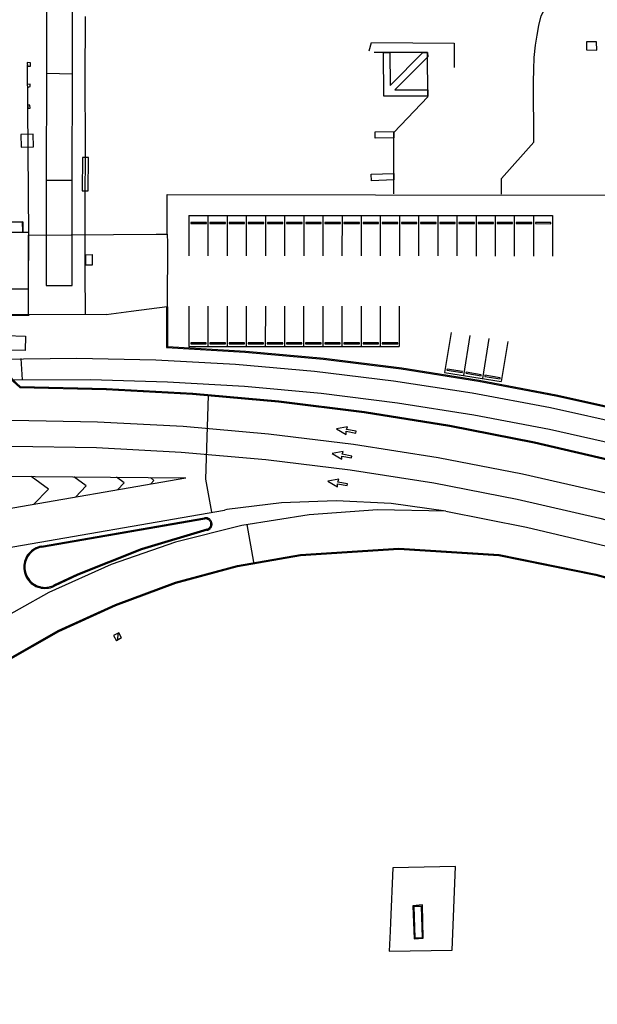
# Model space of a CAD drawing. Units: feet. Extents: x -6.02 to 0.02, y -6.52 to 0.01.
# Drawn here: x -1.43 to -1.26, y -1.6 to -1.31 of the extents above; entities that cross this region are included whole.
import ezdxf

# ---------------------------------------------------------------- set-up
doc = ezdxf.new("R2010")
doc.units = ezdxf.units.FT
doc.header["$LTSCALE"] = 100
doc.header["$MEASUREMENT"] = 0
doc.layers.add('VICINITY-SC', color=251, linetype='Continuous')

msp = doc.modelspace()

# ---------------------------------------------------------------- linework, layer by layer
at = {"layer": 'VICINITY-SC'}
for p, q in [((-1.32718, -1.32204), (-1.32652, -1.31965)), ((-1.32652, -1.31965), (-1.30219, -1.3198)), ((-1.30219, -1.3198), (-1.30221, -1.32701)), ((-1.42768, -1.32618), (-1.42724, -1.37624)), ((-1.42202, -1.32867), (-1.41435, -1.3288)), ((-1.41443, -1.36021), (-1.42203, -1.36021)), ((-1.38017, -1.37048), (-1.38018, -1.38236)), ((-1.38017, -1.37048), (-1.2733, -1.37052)), ((-1.37455, -1.37048), (-1.37455, -1.38236)), ((-1.36892, -1.37048), (-1.36893, -1.38236)), ((-1.3633, -1.37049), (-1.3633, -1.38236)), ((-1.35767, -1.37049), (-1.35768, -1.38236)), ((-1.35205, -1.37049), (-1.35205, -1.38237)), ((-1.34642, -1.37049), (-1.34643, -1.38237)), ((-1.3408, -1.37049), (-1.3408, -1.38237)), ((-1.33517, -1.3705), (-1.33518, -1.38237)), ((-1.32955, -1.3705), (-1.32955, -1.38237)), ((-1.32392, -1.3705), (-1.32393, -1.38238)), ((-1.3183, -1.3705), (-1.3183, -1.38238)), ((-1.31267, -1.3705), (-1.31268, -1.38238)), ((-1.30705, -1.37051), (-1.30705, -1.38238)), ((-1.30142, -1.37051), (-1.30143, -1.38238)), ((-1.2958, -1.37051), (-1.2958, -1.38239)), ((-1.29017, -1.37051), (-1.29018, -1.38239)), ((-1.28455, -1.37051), (-1.28455, -1.38239)), ((-1.27892, -1.37052), (-1.27893, -1.38239)), ((-1.2733, -1.37052), (-1.2733, -1.38239)), ((-1.42732, -1.37546), (-1.44061, -1.37547)), ((-1.42732, -1.37546), (-1.42741, -1.39212)), ((-1.3898, -1.37597), (-1.38651, -1.37599)), ((-1.42741, -1.39212), (-1.44077, -1.39213)), ((-1.38671, -1.39731), (-1.3864, -1.39731)), ((-1.38671, -1.39731), (-1.38671, -1.4093)), ((-1.38657, -1.39724), (-1.38653, -1.39966)), ((-1.3864, -1.39731), (-1.3864, -1.409)), ((-1.3802, -1.39708), (-1.38021, -1.40895)), ((-1.37458, -1.39708), (-1.37458, -1.40895)), ((-1.36895, -1.39708), (-1.36896, -1.40895)), ((-1.36333, -1.39708), (-1.36333, -1.40896)), ((-1.3577, -1.39708), (-1.35771, -1.40896)), ((-1.35208, -1.39709), (-1.35208, -1.40896)), ((-1.34645, -1.39709), (-1.34646, -1.40896)), ((-1.34083, -1.39709), (-1.34083, -1.40896)), ((-1.3352, -1.39709), (-1.33521, -1.40897)), ((-1.32958, -1.39709), (-1.32958, -1.40897)), ((-1.32395, -1.3971), (-1.32396, -1.40897)), ((-1.31833, -1.3971), (-1.31833, -1.40897)), ((-1.4428, -1.39978), (-1.42705, -1.3998)), ((-1.30314, -1.40487), (-1.30503, -1.41659)), ((-1.29759, -1.40576), (-1.29948, -1.41749)), ((-1.38021, -1.40895), (-1.31833, -1.40897)), ((-1.29204, -1.40666), (-1.29393, -1.41838)), ((-1.28648, -1.40755), (-1.28837, -1.41928)), ((-1.42951, -1.41252), (-1.42915, -1.41877)), ((-1.30503, -1.41659), (-1.28837, -1.41928)), ((-1.37516, -1.44794), (-1.3744, -1.42336)), ((-1.47232, -1.44668), (-1.3811, -1.44761)), ((-1.48194, -1.46512), (-1.3811, -1.44761)), ((-1.42145, -1.45087), (-1.42646, -1.44715)), ((-1.41033, -1.44997), (-1.41396, -1.44728)), ((-1.39921, -1.44908), (-1.40147, -1.4474)), ((-1.40118, -1.4511), (-1.39921, -1.44908)), ((-1.39045, -1.44837), (-1.39146, -1.4475)), ((-1.39131, -1.44938), (-1.39045, -1.44837)), ((-1.37346, -1.4577), (-1.37516, -1.44794)), ((-1.42582, -1.45538), (-1.42145, -1.45087)), ((-1.4135, -1.45324), (-1.41033, -1.44997)), ((-1.47937, -1.4761), (-1.36968, -1.45704)), ((-1.42351, -1.46766), (-1.37556, -1.45933)), ((-1.42345, -1.46797), (-1.37551, -1.45964)), ((-1.36109, -1.4724), (-1.36303, -1.46132)), ((-1.40078, -1.49311), (-1.40229, -1.49394)), ((-1.39995, -1.49462), (-1.40078, -1.49311)), ((-1.40229, -1.49394), (-1.40145, -1.49545)), ((-1.39995, -1.49462), (-1.40145, -1.49545)), ((-1.40108, -1.49327), (-1.40116, -1.49528)), ((-1.32095, -1.57827), (-1.32105, -1.58077))]:
    msp.add_line(p, q, dxfattribs=at)
for points in [[(-1.42212, -1.39101), (-1.41448, -1.39107), (-1.41432, -1.29713), (-1.42204, -1.29711), (-1.42212, -1.39101)], [(-1.28833, -1.36425), (-1.28832, -1.3596), (-1.2788, -1.34891), (-1.27886, -1.33124), (-1.27885, -1.32762), (-1.27867, -1.324), (-1.2783, -1.32039), (-1.27787, -1.3175), (-1.27732, -1.31463), (-1.27666, -1.31178), (-1.27431, -1.30751)], [(-1.41066, -1.31195), (-1.41069, -1.33071), (-1.41067, -1.34951), (-1.41069, -1.3681), (-1.41072, -1.38674), (-1.41064, -1.39961)], [(-1.2604, -1.31945), (-1.26335, -1.31944), (-1.26334, -1.32183), (-1.26029, -1.32187), (-1.2604, -1.31945)], [(-1.31993, -1.36408), (-1.31992, -1.34609), (-1.30996, -1.33557), (-1.31001, -1.32257), (-1.32574, -1.32254)], [(-1.31138, -1.32256), (-1.31001, -1.32257), (-1.31, -1.32384), (-1.31965, -1.33352), (-1.30996, -1.33358), (-1.30996, -1.33545), (-1.32288, -1.33538), (-1.32299, -1.32254), (-1.32112, -1.32254), (-1.32103, -1.33225), (-1.31138, -1.32256)], [(-1.42765, -1.32554), (-1.42762, -1.32656), (-1.42672, -1.32658), (-1.42669, -1.32557), (-1.42765, -1.32554)], [(-1.42767, -1.33195), (-1.42755, -1.33282), (-1.42684, -1.3326), (-1.4268, -1.33186), (-1.42767, -1.33195)], [(-1.42757, -1.3381), (-1.42741, -1.339), (-1.42681, -1.33895), (-1.42686, -1.33804), (-1.42757, -1.3381)], [(-1.42957, -1.3467), (-1.42945, -1.35039), (-1.4258, -1.35026), (-1.42594, -1.34658), (-1.42957, -1.3467)], [(-1.31967, -1.34582), (-1.31992, -1.34609), (-1.31992, -1.3477), (-1.3254, -1.34776), (-1.32542, -1.34588), (-1.31967, -1.34582)], [(-1.41143, -1.35344), (-1.41155, -1.36324), (-1.40979, -1.36326), (-1.40967, -1.35346), (-1.41143, -1.35344)], [(-1.31993, -1.36003), (-1.3265, -1.36025), (-1.32656, -1.35837), (-1.31993, -1.35815), (-1.31993, -1.36003)], [(-1.38651, -1.37599), (-1.38651, -1.36429), (-1.32529, -1.36439)], [(-1.32529, -1.36439), (-1.25566, -1.36454), (-1.25533, -1.36454)], [(-1.43515, -1.37547), (-1.4352, -1.37237), (-1.42899, -1.37235), (-1.42899, -1.37546)], [(-1.42894, -1.37533), (-1.42901, -1.37233), (-1.43514, -1.3724), (-1.43504, -1.37524), (-1.43513, -1.37537)], [(-1.37959, -1.37285), (-1.37503, -1.37285), (-1.37503, -1.37254), (-1.37959, -1.37254), (-1.37959, -1.37285)], [(-1.37396, -1.37285), (-1.36941, -1.37285), (-1.36941, -1.37254), (-1.37396, -1.37254), (-1.37396, -1.37285)], [(-1.36834, -1.37285), (-1.36378, -1.37285), (-1.36378, -1.37254), (-1.36834, -1.37254), (-1.36834, -1.37285)], [(-1.36271, -1.37285), (-1.35816, -1.37286), (-1.35816, -1.37254), (-1.36271, -1.37254), (-1.36271, -1.37285)], [(-1.35709, -1.37286), (-1.35253, -1.37286), (-1.35253, -1.37255), (-1.35709, -1.37254), (-1.35709, -1.37286)], [(-1.35146, -1.37286), (-1.34691, -1.37286), (-1.34691, -1.37255), (-1.35146, -1.37255), (-1.35146, -1.37286)], [(-1.34584, -1.37286), (-1.34128, -1.37286), (-1.34128, -1.37255), (-1.34584, -1.37255), (-1.34584, -1.37286)], [(-1.34021, -1.37286), (-1.33566, -1.37286), (-1.33566, -1.37255), (-1.34021, -1.37255), (-1.34021, -1.37286)], [(-1.33459, -1.37286), (-1.33003, -1.37287), (-1.33003, -1.37255), (-1.33459, -1.37255), (-1.33459, -1.37286)], [(-1.32896, -1.37287), (-1.32441, -1.37287), (-1.32441, -1.37256), (-1.32896, -1.37255), (-1.32896, -1.37287)], [(-1.32334, -1.37287), (-1.31878, -1.37287), (-1.31878, -1.37256), (-1.32334, -1.37256), (-1.32334, -1.37287)], [(-1.31771, -1.37287), (-1.31316, -1.37287), (-1.31316, -1.37256), (-1.31771, -1.37256), (-1.31771, -1.37287)], [(-1.31209, -1.37287), (-1.30753, -1.37287), (-1.30753, -1.37256), (-1.31209, -1.37256), (-1.31209, -1.37287)], [(-1.30646, -1.37287), (-1.30191, -1.37288), (-1.30191, -1.37256), (-1.30646, -1.37256), (-1.30646, -1.37287)], [(-1.30084, -1.37288), (-1.29628, -1.37288), (-1.29628, -1.37257), (-1.30084, -1.37256), (-1.30084, -1.37288)], [(-1.29521, -1.37288), (-1.29066, -1.37288), (-1.29066, -1.37257), (-1.29521, -1.37257), (-1.29521, -1.37288)], [(-1.28959, -1.37288), (-1.28503, -1.37288), (-1.28503, -1.37257), (-1.28959, -1.37257), (-1.28959, -1.37288)], [(-1.28396, -1.37288), (-1.27941, -1.37288), (-1.27941, -1.37257), (-1.28396, -1.37257), (-1.28396, -1.37288)], [(-1.27834, -1.37288), (-1.27378, -1.37289), (-1.27378, -1.37257), (-1.27834, -1.37257), (-1.27834, -1.37288)], [(-1.42732, -1.3997), (-1.42724, -1.37624), (-1.3898, -1.37595)], [(-1.38651, -1.37599), (-1.38647, -1.37853), (-1.38657, -1.39724)], [(-1.41048, -1.38512), (-1.41047, -1.38207), (-1.40857, -1.38191), (-1.40856, -1.3851), (-1.41048, -1.38512)], [(-1.40447, -1.39958), (-1.39711, -1.39859), (-1.38657, -1.39724)], [(-1.40447, -1.39958), (-1.42736, -1.3997), (-1.44288, -1.39961)], [(-1.42986, -1.42107), (-1.43083, -1.42018), (-1.43177, -1.41925), (-1.43268, -1.4183), (-1.43355, -1.41731), (-1.43439, -1.41629), (-1.43519, -1.41525), (-1.43596, -1.41417), (-1.43668, -1.41308), (-1.43737, -1.41195), (-1.43802, -1.4108), (-1.43863, -1.40964), (-1.43919, -1.40845), (-1.43972, -1.40724), (-1.4402, -1.40601), (-1.44064, -1.40477), (-1.44103, -1.40351), (-1.44138, -1.40224), (-1.44169, -1.40096), (-1.44195, -1.39967)], [(-1.42974, -1.42076), (-1.4307, -1.41987), (-1.43162, -1.41896), (-1.43252, -1.41801), (-1.43338, -1.41704), (-1.4342, -1.41603), (-1.43499, -1.415), (-1.43574, -1.41394), (-1.43646, -1.41285), (-1.43713, -1.41174), (-1.43777, -1.41061), (-1.43837, -1.40945), (-1.43892, -1.40828), (-1.43944, -1.40708), (-1.43992, -1.40587), (-1.44035, -1.40465), (-1.44074, -1.40341), (-1.44108, -1.40215), (-1.44139, -1.40089), (-1.44164, -1.39961)], [(-1.42827, -1.41013), (-1.434, -1.41004), (-1.43396, -1.40578), (-1.42815, -1.40592), (-1.42827, -1.41013)], [(-1.3864, -1.409), (-1.3634, -1.41035), (-1.34046, -1.41245), (-1.3176, -1.41528), (-1.29483, -1.41886), (-1.2722, -1.42316), (-1.24972, -1.4282), (-1.22741, -1.43396), (-1.20353, -1.44116), (-1.1799, -1.44916), (-1.15655, -1.45793), (-1.1335, -1.46747), (-1.11079, -1.47777), (-1.08842, -1.48882)], [(-1.37962, -1.40822), (-1.37507, -1.40822), (-1.37506, -1.40791), (-1.37962, -1.40791), (-1.37962, -1.40822)], [(-1.37399, -1.40822), (-1.36944, -1.40822), (-1.36944, -1.40791), (-1.37399, -1.40791), (-1.37399, -1.40822)], [(-1.36837, -1.40822), (-1.36382, -1.40823), (-1.36381, -1.40791), (-1.36837, -1.40791), (-1.36837, -1.40822)], [(-1.36274, -1.40823), (-1.35819, -1.40823), (-1.35819, -1.40792), (-1.36274, -1.40791), (-1.36274, -1.40823)], [(-1.35712, -1.40823), (-1.35256, -1.40823), (-1.35256, -1.40792), (-1.35712, -1.40792), (-1.35712, -1.40823)], [(-1.35149, -1.40823), (-1.34694, -1.40823), (-1.34694, -1.40792), (-1.35149, -1.40792), (-1.35149, -1.40823)], [(-1.34587, -1.40823), (-1.34132, -1.40823), (-1.34131, -1.40792), (-1.34587, -1.40792), (-1.34587, -1.40823)], [(-1.34024, -1.40823), (-1.33569, -1.40824), (-1.33569, -1.40792), (-1.34024, -1.40792), (-1.34024, -1.40823)], [(-1.33462, -1.40824), (-1.33007, -1.40824), (-1.33007, -1.40793), (-1.33462, -1.40792), (-1.33462, -1.40824)], [(-1.32899, -1.40824), (-1.32444, -1.40824), (-1.32444, -1.40793), (-1.32899, -1.40793), (-1.32899, -1.40824)], [(-1.32337, -1.40824), (-1.31881, -1.40824), (-1.31881, -1.40793), (-1.32337, -1.40793), (-1.32337, -1.40824)], [(-1.38671, -1.4093), (-1.36368, -1.41064), (-1.34071, -1.41274), (-1.31781, -1.41557), (-1.29502, -1.41914), (-1.27235, -1.42345), (-1.24984, -1.42849), (-1.2275, -1.43426), (-1.20361, -1.44147), (-1.17998, -1.44946), (-1.15663, -1.45823), (-1.13358, -1.46778), (-1.11086, -1.47808), (-1.0885, -1.48913)], [(-1.01117, -1.56374), (-1.04954, -1.53992), (-1.07117, -1.52701), (-1.09324, -1.51486), (-1.11572, -1.50348), (-1.13858, -1.49288), (-1.16179, -1.48309), (-1.18532, -1.47411), (-1.20916, -1.46594), (-1.23326, -1.45861), (-1.25761, -1.45212), (-1.28216, -1.44648), (-1.30689, -1.44169), (-1.33178, -1.43777), (-1.35679, -1.43471), (-1.38189, -1.43252), (-1.40704, -1.4312), (-1.43223, -1.43075), (-1.54204, -1.43071), (-1.54627, -1.43064), (-1.5505, -1.43042), (-1.80163, -1.41329)], [(-1.43656, -1.41268), (-1.41319, -1.41242), (-1.38983, -1.41292), (-1.36649, -1.4142), (-1.34321, -1.41624), (-1.32001, -1.41905), (-1.29691, -1.42262), (-1.27395, -1.42695), (-1.25114, -1.43204), (-1.22851, -1.43787), (-1.20355, -1.44542), (-1.17888, -1.45384), (-1.15451, -1.46311), (-1.13049, -1.47323), (-1.10683, -1.48417), (-1.08356, -1.49594), (-1.06072, -1.50851), (-1.03833, -1.52187), (-0.99996, -1.54568)], [(-1.30434, -1.41596), (-1.29984, -1.41667), (-1.29979, -1.41636), (-1.30429, -1.41565), (-1.30434, -1.41596)], [(-1.29879, -1.41686), (-1.29429, -1.41757), (-1.29424, -1.41726), (-1.29874, -1.41655), (-1.29879, -1.41686)], [(-1.29323, -1.41775), (-1.28873, -1.41846), (-1.28869, -1.41815), (-1.29318, -1.41744), (-1.29323, -1.41775)], [(-1.43176, -1.41882), (-1.40911, -1.4187), (-1.38647, -1.41932), (-1.36387, -1.42066), (-1.34131, -1.42273), (-1.31884, -1.42552), (-1.29647, -1.42904), (-1.27422, -1.43328), (-1.25212, -1.43823), (-1.23019, -1.44389), (-1.20545, -1.45138), (-1.18098, -1.45972), (-1.15682, -1.46892), (-1.133, -1.47895), (-1.10954, -1.4898), (-1.08647, -1.50147), (-1.06383, -1.51393), (-1.04163, -1.52718), (-1.00326, -1.55099)], [(-1.42974, -1.42076), (-1.40436, -1.42129), (-1.37902, -1.4227), (-1.35374, -1.42498), (-1.32855, -1.42813), (-1.30348, -1.43214), (-1.27857, -1.43702), (-1.25384, -1.44275), (-1.22932, -1.44934), (-1.20505, -1.45676), (-1.18104, -1.46502), (-1.15734, -1.4741), (-1.13396, -1.48399), (-1.11094, -1.49468), (-1.0883, -1.50616), (-1.06606, -1.51841), (-1.04427, -1.53143), (-1.00589, -1.55524)], [(-1.42986, -1.42107), (-1.40449, -1.4216), (-1.37914, -1.423), (-1.35387, -1.42528), (-1.32868, -1.42842), (-1.30362, -1.43244), (-1.27871, -1.43731), (-1.25398, -1.44304), (-1.22947, -1.44962), (-1.2052, -1.45704), (-1.18119, -1.4653), (-1.15749, -1.47438), (-1.13411, -1.48426), (-1.11109, -1.49495), (-1.08845, -1.50643), (-1.06622, -1.51868), (-1.04443, -1.53169), (-1.00606, -1.55551)], [(-1.33682, -1.43315), (-1.33394, -1.43482), (-1.33399, -1.43391), (-1.33112, -1.43441), (-1.33103, -1.4339), (-1.3339, -1.4334), (-1.33355, -1.43256), (-1.33682, -1.43315)], [(-1.75672, -1.43814), (-1.43224, -1.43825), (-1.40731, -1.43869), (-1.38241, -1.44), (-1.35757, -1.44217), (-1.33282, -1.4452), (-1.30819, -1.44908), (-1.28371, -1.45382), (-1.25941, -1.4594), (-1.23532, -1.46582), (-1.21147, -1.47308), (-1.18788, -1.48116), (-1.16458, -1.49005), (-1.14161, -1.49974), (-1.11899, -1.51023), (-1.09674, -1.52149), (-1.0749, -1.53352), (-1.05349, -1.54629), (-1.01512, -1.57011), (-1.0041, -1.57669)], [(-1.33809, -1.44042), (-1.33521, -1.44209), (-1.33526, -1.44118), (-1.33239, -1.44168), (-1.3323, -1.44117), (-1.33517, -1.44067), (-1.33481, -1.43983), (-1.33809, -1.44042)], [(-1.33933, -1.4486), (-1.33645, -1.45026), (-1.3365, -1.44935), (-1.33363, -1.44985), (-1.33354, -1.44934), (-1.33642, -1.44884), (-1.33606, -1.448), (-1.33933, -1.4486)], [(-1.3047, -1.45733), (-1.32071, -1.45512), (-1.33685, -1.45431), (-1.35299, -1.45492), (-1.36903, -1.45693), (-1.36968, -1.45704)], [(-1.3047, -1.45733), (-1.32477, -1.45701), (-1.34478, -1.45845), (-1.36459, -1.46163), (-1.38405, -1.46652), (-1.40301, -1.47309), (-1.42132, -1.48129), (-1.43885, -1.49105), (-1.45547, -1.5023), (-1.46577, -1.51043)], [(-1.3047, -1.45733), (-1.28095, -1.46208), (-1.25736, -1.46765), (-1.23398, -1.47402), (-1.21083, -1.48117), (-1.18794, -1.48912), (-1.16533, -1.49783), (-1.14303, -1.50732), (-1.12107, -1.51755), (-1.09947, -1.52853), (-1.07825, -1.54024), (-1.05745, -1.55267), (-1.01907, -1.57648), (-1.01099, -1.58136), (-1.00278, -1.58604), (-0.99446, -1.59051)], [(-1.37478, -1.463), (-1.37462, -1.46295), (-1.37447, -1.46289), (-1.37433, -1.46282), (-1.37419, -1.46273), (-1.37406, -1.46264), (-1.37393, -1.46253), (-1.37382, -1.46241), (-1.37372, -1.46228), (-1.37363, -1.46214), (-1.37355, -1.462), (-1.37349, -1.46185), (-1.37344, -1.46169), (-1.3734, -1.46153), (-1.37337, -1.46137), (-1.37337, -1.46121), (-1.37337, -1.46105), (-1.37339, -1.46088), (-1.37342, -1.46072), (-1.37347, -1.46057), (-1.37353, -1.46041), (-1.3736, -1.46027), (-1.37369, -1.46013), (-1.37379, -1.46), (-1.37389, -1.45988), (-1.37401, -1.45976), (-1.37414, -1.45966), (-1.37428, -1.45957), (-1.37442, -1.45949), (-1.37457, -1.45943), (-1.37473, -1.45938), (-1.37489, -1.45934), (-1.37505, -1.45932), (-1.37521, -1.45931), (-1.37538, -1.45931), (-1.37554, -1.45933), (-1.37556, -1.45933)], [(-1.37486, -1.4627), (-1.37473, -1.46266), (-1.3746, -1.46261), (-1.37448, -1.46255), (-1.37436, -1.46247), (-1.37425, -1.46239), (-1.37415, -1.4623), (-1.37406, -1.4622), (-1.37397, -1.4621), (-1.3739, -1.46198), (-1.37383, -1.46186), (-1.37378, -1.46174), (-1.37374, -1.46161), (-1.37371, -1.46148), (-1.37369, -1.46134), (-1.37368, -1.4612), (-1.37368, -1.46107), (-1.3737, -1.46093), (-1.37372, -1.4608), (-1.37376, -1.46067), (-1.37381, -1.46054), (-1.37388, -1.46042), (-1.37395, -1.4603), (-1.37403, -1.4602), (-1.37412, -1.46009), (-1.37422, -1.46), (-1.37432, -1.45992), (-1.37444, -1.45984), (-1.37456, -1.45978), (-1.37468, -1.45972), (-1.37481, -1.45968), (-1.37495, -1.45965), (-1.37508, -1.45963), (-1.37522, -1.45962), (-1.37535, -1.45962), (-1.37549, -1.45964), (-1.37551, -1.45964)], [(-1.37486, -1.4627), (-1.39419, -1.46848), (-1.41293, -1.47593), (-1.41983, -1.47915)], [(-1.37478, -1.463), (-1.39408, -1.46877), (-1.41281, -1.47621), (-1.41969, -1.47944)], [(-1.43465, -1.50163), (-1.41854, -1.49248), (-1.40169, -1.48476), (-1.38406, -1.47825), (-1.36592, -1.47334), (-1.34741, -1.47007), (-1.31845, -1.4682), (-1.28901, -1.47011), (-1.26057, -1.47588), (-1.23135, -1.48391), (-1.20429, -1.49261), (-1.17693, -1.50262), (-1.15046, -1.51357), (-1.12462, -1.5256), (-1.0999, -1.53817), (-1.08195, -1.54819), (-1.06555, -1.55797), (-1.04122, -1.57297), (-1.01815, -1.58724), (-0.99407, -1.60203)], [(-1.43449, -1.5019), (-1.4184, -1.49275), (-1.40158, -1.48505), (-1.38397, -1.47855), (-1.36586, -1.47365), (-1.34738, -1.47038), (-1.31845, -1.46851), (-1.28905, -1.47042), (-1.26064, -1.47618), (-1.23144, -1.48421), (-1.20439, -1.49291), (-1.17704, -1.50291), (-1.15058, -1.51386), (-1.12476, -1.52588), (-1.10005, -1.53844), (-1.08211, -1.54846), (-1.06571, -1.55824), (-1.04139, -1.57324), (-1.01831, -1.58751), (-0.99424, -1.6023)], [(-1.42351, -1.46766), (-1.42404, -1.46778), (-1.42456, -1.46794), (-1.42506, -1.46815), (-1.42555, -1.4684), (-1.42601, -1.46869), (-1.42644, -1.46902), (-1.42684, -1.46939), (-1.42721, -1.46979), (-1.42755, -1.47022), (-1.42784, -1.47068), (-1.42809, -1.47116), (-1.4283, -1.47167), (-1.42847, -1.47219), (-1.42859, -1.47272), (-1.42866, -1.47326), (-1.42869, -1.4738), (-1.42866, -1.47435), (-1.42859, -1.47489), (-1.42848, -1.47542), (-1.42831, -1.47594), (-1.42811, -1.47645), (-1.42786, -1.47693), (-1.42756, -1.47739), (-1.42723, -1.47783), (-1.42687, -1.47823), (-1.42647, -1.4786), (-1.42603, -1.47893), (-1.42557, -1.47922), (-1.42509, -1.47948), (-1.42459, -1.47969), (-1.42407, -1.47985), (-1.42354, -1.47997), (-1.423, -1.48004), (-1.42245, -1.48007), (-1.42191, -1.48005), (-1.42137, -1.47998), (-1.42083, -1.47986), (-1.42031, -1.4797), (-1.41981, -1.47949), (-1.41969, -1.47944)], [(-1.42345, -1.46797), (-1.42396, -1.46808), (-1.42445, -1.46824), (-1.42493, -1.46843), (-1.42539, -1.46867), (-1.42583, -1.46895), (-1.42624, -1.46926), (-1.42662, -1.46961), (-1.42697, -1.46999), (-1.42729, -1.4704), (-1.42757, -1.47084), (-1.42781, -1.4713), (-1.42801, -1.47178), (-1.42817, -1.47227), (-1.42828, -1.47277), (-1.42835, -1.47329), (-1.42837, -1.4738), (-1.42835, -1.47432), (-1.42829, -1.47484), (-1.42818, -1.47534), (-1.42802, -1.47584), (-1.42782, -1.47632), (-1.42759, -1.47678), (-1.42731, -1.47721), (-1.42699, -1.47762), (-1.42665, -1.47801), (-1.42626, -1.47836), (-1.42585, -1.47868), (-1.42542, -1.47895), (-1.42496, -1.47919), (-1.42448, -1.47939), (-1.42399, -1.47955), (-1.42348, -1.47966), (-1.42297, -1.47973), (-1.42245, -1.47976), (-1.42193, -1.47974), (-1.42142, -1.47967), (-1.42091, -1.47956), (-1.42042, -1.4794), (-1.41994, -1.47921), (-1.41983, -1.47915)], [(-1.32105, -1.58077), (-1.3213, -1.5867), (-1.3028, -1.58637), (-1.30178, -1.56182), (-1.32028, -1.56215), (-1.32095, -1.57827)], [(-1.31396, -1.58307), (-1.31132, -1.58285), (-1.31153, -1.57303), (-1.31438, -1.57336), (-1.31396, -1.58307)], [(-1.31377, -1.58276), (-1.31152, -1.58269), (-1.31178, -1.57351), (-1.31403, -1.57358), (-1.31377, -1.58276)]]:
    msp.add_lwpolyline(points, dxfattribs=at)

doc.saveas('drawing.dxf')
